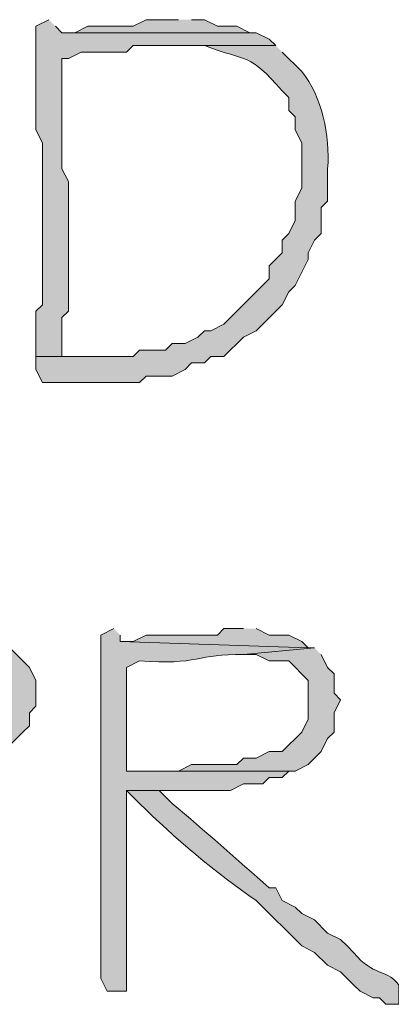
# Model space of a CAD drawing. Units: inches. Extents: x -61 to 673, y 119 to 673.
# Drawn here: x 81 to 84, y 141 to 151 of the extents above; entities that cross this region are included whole.
import ezdxf

# ---------------------------------------------------------------- set-up
doc = ezdxf.new("R2010")
doc.units = ezdxf.units.IN
doc.header["$MEASUREMENT"] = 0
doc.layers.add('Layer 1', color=7, linetype='Continuous')

msp = doc.modelspace()

# ---------------------------------------------------------------- hatches: boundary and pattern name
at = {"layer": 'Layer 1', "true_color": 0xffffff}
for points in [[(81.0298, 150.5703), (80.9097, 150.5098), (80.9097, 149.5498), (80.9697, 149.4297), (80.9697, 147.9297), (80.9097, 147.8701), (80.9097, 147.4492), (81.1499, 147.4492), (81.1499, 147.8105), (81.21, 147.8701), (81.21, 149.0703), (81.1499, 149.1895), (81.1499, 150.21), (81.21, 150.21), (81.3296, 150.2695), (81.7495, 150.2695), (81.8101, 150.3301), (83.1299, 150.3301), (83.0698, 150.3906), (82.9497, 150.4492), (81.1499, 150.4492), (81.0898, 150.5098)], [(82.23, 150.5703), (81.9297, 150.5703), (81.8101, 150.5098), (81.3896, 150.5098), (81.27, 150.4492), (81.1499, 150.4492), (82.9497, 150.4492), (82.8896, 150.4492), (82.77, 150.5098), (82.5898, 150.5098), (82.4697, 150.5703), (82.3496, 150.5703)], [(82.8296, 144.9297), (82.6499, 144.9297), (82.5898, 144.8701), (81.9297, 144.8701), (81.8096, 144.8105), (81.6899, 144.8105), (83.4297, 144.75), (83.3696, 144.8105), (83.2495, 144.8701), (83.0698, 144.8701), (82.9497, 144.9297)], [(83.4897, 144.75), (82.8296, 144.6895), (82.9497, 144.6895), (83.0698, 144.6299), (83.25, 144.6299), (83.4297, 144.4492), (83.4297, 144.0898), (83.3696, 143.9697), (83.1899, 143.79), (83.0698, 143.79), (82.9497, 143.7305), (82.8296, 143.7305), (82.77, 143.6699), (82.3496, 143.6699), (82.23, 143.6094), (81.75, 143.6094), (83.3101, 143.6094), (83.4297, 143.6699), (83.5498, 143.79), (83.6099, 143.9102), (83.6699, 143.9697), (83.6699, 144.1504), (83.73, 144.2695), (83.6699, 144.3301), (83.6699, 144.5098), (83.6099, 144.5703), (83.5498, 144.6895)]]:
    msp.add_hatch(color=7, dxfattribs=at).paths.add_polyline_path(points)
h = msp.add_hatch(color=7, dxfattribs=at)
edge = h.paths.add_edge_path()
edge.add_spline(control_points=[(83.1299, 150.3301), (83.1299, 150.3301), (82.1699, 150.3301), (82.1699, 150.3301), (82.1699, 150.3301), (82.4697, 150.3301), (82.4697, 150.3301), (82.8848, 150.1738), (82.8687, 150.2734), (83.1899, 149.9102), (83.1899, 149.9102), (83.2495, 149.8496), (83.2495, 149.8496), (83.2495, 149.8496), (83.2495, 149.7305), (83.2495, 149.7305), (83.2495, 149.7305), (83.3096, 149.6699), (83.3096, 149.6699), (83.3096, 149.6699), (83.3096, 149.5498), (83.3096, 149.5498), (83.3096, 149.5498), (83.3696, 149.4297), (83.3696, 149.4297), (83.3696, 149.4297), (83.3696, 149.0098), (83.3696, 149.0098), (83.3696, 149.0098), (83.3096, 148.8906), (83.3096, 148.8906), (83.3096, 148.8906), (83.3096, 148.71), (83.3096, 148.71), (83.3096, 148.71), (83.2495, 148.5898), (83.2495, 148.5898), (83.2495, 148.5898), (83.1899, 148.5293), (83.1899, 148.5293), (83.1899, 148.5293), (83.1899, 148.4102), (83.1899, 148.4102), (83.1899, 148.4102), (83.0698, 148.29), (83.0698, 148.29), (83.0698, 148.29), (83.0698, 148.1699), (83.0698, 148.1699), (83.0698, 148.1699), (82.6499, 147.75), (82.6499, 147.75), (82.6499, 147.75), (82.5298, 147.6895), (82.5298, 147.6895), (82.5298, 147.6895), (82.4697, 147.6895), (82.4697, 147.6895), (82.4697, 147.6895), (82.4097, 147.6299), (82.4097, 147.6299), (82.4097, 147.6299), (82.2896, 147.5703), (82.2896, 147.5703), (82.2896, 147.5703), (82.1699, 147.5703), (82.1699, 147.5703), (82.1699, 147.5703), (82.1099, 147.5098), (82.1099, 147.5098), (82.1099, 147.5098), (81.8696, 147.5098), (81.8696, 147.5098), (81.8696, 147.5098), (81.8096, 147.4492), (81.8096, 147.4492), (81.8096, 147.4492), (80.9097, 147.4492), (80.9097, 147.4492), (80.9097, 147.4492), (80.9097, 147.3301), (80.9097, 147.3301), (80.9097, 147.3301), (80.9697, 147.21), (80.9697, 147.21), (80.9697, 147.21), (81.8696, 147.21), (81.8696, 147.21), (81.8696, 147.21), (81.9297, 147.2695), (81.9297, 147.2695), (81.9297, 147.2695), (82.1699, 147.2695), (82.1699, 147.2695), (82.1699, 147.2695), (82.2896, 147.3301), (82.2896, 147.3301), (82.2896, 147.3301), (82.3496, 147.3906), (82.3496, 147.3906), (82.3496, 147.3906), (82.4697, 147.3906), (82.4697, 147.3906), (82.4697, 147.3906), (82.5298, 147.4492), (82.5298, 147.4492), (82.5298, 147.4492), (82.6499, 147.4492), (82.6499, 147.4492), (82.6499, 147.4492), (82.8296, 147.6299), (82.8296, 147.6299), (82.8296, 147.6299), (82.9497, 147.6895), (82.9497, 147.6895), (82.9497, 147.6895), (83.1899, 147.9297), (83.1899, 147.9297), (83.1899, 147.9297), (83.2495, 148.0498), (83.2495, 148.0498), (83.2495, 148.0498), (83.3096, 148.1094), (83.3096, 148.1094), (83.3096, 148.1094), (83.4297, 148.3496), (83.4297, 148.3496), (83.4297, 148.3496), (83.4297, 148.4102), (83.4297, 148.4102), (83.4297, 148.4102), (83.4897, 148.5293), (83.4897, 148.5293), (83.4897, 148.5293), (83.5498, 148.5898), (83.5498, 148.5898), (83.5498, 148.5898), (83.5498, 148.8301), (83.5498, 148.8301), (83.5498, 148.8301), (83.6099, 148.8906), (83.6099, 148.8906), (83.6099, 148.8906), (83.6099, 149.1895), (83.6099, 149.1895), (83.6338, 149.4961), (83.5586, 149.8613), (83.3696, 150.0898), (83.3696, 150.0898), (83.1899, 150.2695), (83.1899, 150.2695)], knot_values=[0, 0, 0, 0, 1, 1, 1, 2, 2, 2, 3, 3, 3, 4, 4, 4, 5, 5, 5, 6, 6, 6, 7, 7, 7, 8, 8, 8, 9, 9, 9, 10, 10, 10, 11, 11, 11, 12, 12, 12, 13, 13, 13, 14, 14, 14, 15, 15, 15, 16, 16, 16, 17, 17, 17, 18, 18, 18, 19, 19, 19, 20, 20, 20, 21, 21, 21, 22, 22, 22, 23, 23, 23, 24, 24, 24, 25, 25, 25, 26, 26, 26, 27, 27, 27, 28, 28, 28, 29, 29, 29, 30, 30, 30, 31, 31, 31, 32, 32, 32, 33, 33, 33, 34, 34, 34, 35, 35, 35, 36, 36, 36, 37, 37, 37, 38, 38, 38, 39, 39, 39, 40, 40, 40, 41, 41, 41, 42, 42, 42, 43, 43, 43, 44, 44, 44, 45, 45, 45, 46, 46, 46, 47, 47, 47, 48, 48, 48, 49, 49, 49, 50, 50, 50, 50], degree=3, periodic=0)
edge.add_line((83.1899, 150.2695), (83.1299, 150.3301))
h = msp.add_hatch(color=7, dxfattribs=at)
edge = h.paths.add_edge_path()
edge.add_spline(control_points=[(78.8101, 144.9297), (78.8101, 144.9297), (78.75, 144.8701), (78.75, 144.8701), (78.75, 144.8701), (78.6899, 144.8701), (78.6899, 144.8701), (78.6899, 144.8701), (78.6899, 144.8105), (78.6899, 144.8105), (78.6899, 144.8105), (78.5698, 144.75), (78.5698, 144.75), (78.5698, 144.75), (78.5698, 144.6895), (78.5698, 144.6895), (78.5698, 144.6895), (80.1299, 144.6895), (80.1299, 144.6895), (80.1299, 144.6895), (80.25, 144.6299), (80.25, 144.6299), (80.25, 144.6299), (80.4297, 144.6299), (80.4297, 144.6299), (80.4297, 144.6299), (80.4897, 144.5703), (80.4897, 144.5703), (80.4897, 144.5703), (80.5498, 144.5703), (80.5498, 144.5703), (80.5498, 144.5703), (80.6099, 144.4492), (80.6099, 144.4492), (80.6099, 144.4492), (80.6099, 144.3906), (80.6099, 144.3906), (80.6099, 144.3906), (80.6699, 144.2695), (80.6699, 144.2695), (80.6699, 144.2695), (80.6699, 144.21), (80.6699, 144.21), (80.6699, 144.21), (80.6099, 144.1504), (80.6099, 144.1504), (80.6099, 144.1504), (80.6099, 144.0898), (80.6099, 144.0898), (80.6099, 144.0898), (80.5498, 144.0293), (80.5498, 144.0293), (80.5498, 144.0293), (80.4297, 143.9697), (80.4297, 143.9697), (80.4297, 143.9697), (80.3696, 143.9102), (80.3696, 143.9102), (80.3696, 143.9102), (80.25, 143.8496), (80.25, 143.8496), (80.25, 143.8496), (80.1899, 143.8496), (80.1899, 143.8496), (80.1899, 143.8496), (80.1299, 143.79), (80.1299, 143.79), (79.7739, 143.7998), (79.7378, 143.6875), (79.23, 143.7305), (79.23, 143.7305), (78.9297, 143.7305), (78.9297, 143.7305), (78.9297, 143.7305), (80.4897, 143.7305), (80.4897, 143.7305), (80.4897, 143.7305), (80.6099, 143.79), (80.6099, 143.79), (80.6099, 143.79), (80.73, 143.9102), (80.73, 143.9102), (80.73, 143.9102), (80.7896, 143.9697), (80.7896, 143.9697), (80.7896, 143.9697), (80.8496, 144.0293), (80.8496, 144.0293), (80.8496, 144.0293), (80.8496, 144.1504), (80.8496, 144.1504), (80.8496, 144.1504), (80.9097, 144.21), (80.9097, 144.21), (80.9097, 144.21), (80.9097, 144.4492), (80.9097, 144.4492), (80.9097, 144.4492), (80.8496, 144.5703), (80.8496, 144.5703), (80.8496, 144.5703), (80.7896, 144.6299), (80.7896, 144.6299), (80.7896, 144.6299), (80.73, 144.6895), (80.73, 144.6895), (80.73, 144.6895), (80.6099, 144.8105), (80.6099, 144.8105), (80.6099, 144.8105), (78.9297, 144.8105), (78.9297, 144.8105), (78.9297, 144.8105), (78.8696, 144.8701), (78.8696, 144.8701)], knot_values=[0, 0, 0, 0, 1, 1, 1, 2, 2, 2, 3, 3, 3, 4, 4, 4, 5, 5, 5, 6, 6, 6, 7, 7, 7, 8, 8, 8, 9, 9, 9, 10, 10, 10, 11, 11, 11, 12, 12, 12, 13, 13, 13, 14, 14, 14, 15, 15, 15, 16, 16, 16, 17, 17, 17, 18, 18, 18, 19, 19, 19, 20, 20, 20, 21, 21, 21, 22, 22, 22, 23, 23, 23, 24, 24, 24, 25, 25, 25, 26, 26, 26, 27, 27, 27, 28, 28, 28, 29, 29, 29, 30, 30, 30, 31, 31, 31, 32, 32, 32, 33, 33, 33, 34, 34, 34, 35, 35, 35, 36, 36, 36, 37, 37, 37, 38, 38, 38, 38], degree=3, periodic=0)
edge.add_line((78.8696, 144.8701), (78.8101, 144.9297))
h = msp.add_hatch(color=7, dxfattribs=at)
edge = h.paths.add_edge_path()
edge.add_spline(control_points=[(81.6299, 144.9297), (81.6299, 144.9297), (81.5098, 144.8701), (81.5098, 144.8701), (81.5098, 144.8701), (81.5098, 141.6895), (81.5098, 141.6895), (81.5098, 141.6895), (81.5698, 141.5703), (81.5698, 141.5703), (81.5698, 141.5703), (81.7495, 141.5703), (81.7495, 141.5703), (81.7495, 141.5703), (81.7495, 143.4297), (81.7495, 143.4297), (81.7495, 143.4297), (82.71, 143.4297), (82.71, 143.4297), (82.71, 143.4297), (82.8296, 143.4902), (82.8296, 143.4902), (82.8296, 143.4902), (83.0098, 143.4902), (83.0098, 143.4902), (83.0098, 143.4902), (83.0698, 143.5498), (83.0698, 143.5498), (83.0698, 143.5498), (83.1899, 143.5498), (83.1899, 143.5498), (83.1899, 143.5498), (83.2495, 143.6094), (83.2495, 143.6094), (83.2495, 143.6094), (81.7495, 143.6094), (81.7495, 143.6094), (81.7495, 143.6094), (81.7495, 144.5703), (81.7495, 144.5703), (81.7495, 144.5703), (81.8696, 144.6299), (81.8696, 144.6299), (82.4067, 144.5869), (82.4116, 144.6992), (82.8296, 144.6895), (82.8296, 144.6895), (83.4897, 144.75), (83.4897, 144.75), (83.4897, 144.75), (83.4297, 144.75), (83.4297, 144.75), (83.4297, 144.75), (81.6899, 144.8105), (81.6899, 144.8105), (81.6899, 144.8105), (81.6899, 144.8701), (81.6899, 144.8701)], knot_values=[0, 0, 0, 0, 1, 1, 1, 2, 2, 2, 3, 3, 3, 4, 4, 4, 5, 5, 5, 6, 6, 6, 7, 7, 7, 8, 8, 8, 9, 9, 9, 10, 10, 10, 11, 11, 11, 12, 12, 12, 13, 13, 13, 14, 14, 14, 15, 15, 15, 16, 16, 16, 17, 17, 17, 18, 18, 18, 19, 19, 19, 19], degree=3, periodic=0)
edge.add_line((81.6899, 144.8701), (81.6299, 144.9297))
h = msp.add_hatch(color=7, dxfattribs=at)
edge = h.paths.add_edge_path()
edge.add_spline(control_points=[(82.5298, 143.4297), (82.5298, 143.4297), (81.7495, 143.4297), (81.7495, 143.4297), (81.7495, 143.4297), (81.8696, 143.3105), (81.8696, 143.3105), (82.1797, 143), (82.584, 142.6582), (82.9497, 142.4102), (82.9497, 142.4102), (83.3696, 141.9902), (83.3696, 141.9902), (83.3696, 141.9902), (83.4897, 141.9297), (83.4897, 141.9297), (83.4897, 141.9297), (83.6099, 141.8105), (83.6099, 141.8105), (83.6099, 141.8105), (83.73, 141.75), (83.73, 141.75), (83.73, 141.75), (83.8496, 141.6299), (83.8496, 141.6299), (83.8496, 141.6299), (83.9097, 141.5703), (83.9097, 141.5703), (83.9097, 141.5703), (84.0298, 141.5098), (84.0298, 141.5098), (84.0298, 141.5098), (84.0898, 141.5098), (84.0898, 141.5098), (84.0898, 141.5098), (84.1499, 141.4492), (84.1499, 141.4492), (84.1499, 141.4492), (84.27, 141.4492), (84.27, 141.4492), (84.27, 141.4492), (84.27, 141.6299), (84.27, 141.6299), (84.1299, 141.7959), (84.0439, 141.6953), (83.8496, 141.9297), (83.8496, 141.9297), (83.7896, 141.9902), (83.7896, 141.9902), (83.7896, 141.9902), (83.73, 142.0498), (83.73, 142.0498), (83.73, 142.0498), (83.6099, 142.1094), (83.6099, 142.1094), (83.6099, 142.1094), (83.4897, 142.2305), (83.4897, 142.2305), (83.4897, 142.2305), (83.3696, 142.29), (83.3696, 142.29), (83.3696, 142.29), (83.3101, 142.3496), (83.3101, 142.3496), (83.3101, 142.3496), (83.1899, 142.4102), (83.1899, 142.4102), (83.1899, 142.4102), (83.1299, 142.5293), (83.1299, 142.5293), (83.1299, 142.5293), (83.0698, 142.5293), (83.0698, 142.5293), (82.7676, 142.793), (82.4746, 143.0547), (82.1699, 143.3105), (82.1699, 143.3105), (82.0498, 143.4297), (82.0498, 143.4297), (82.0498, 143.4297), (82.4097, 143.4297), (82.4097, 143.4297)], knot_values=[0, 0, 0, 0, 1, 1, 1, 2, 2, 2, 3, 3, 3, 4, 4, 4, 5, 5, 5, 6, 6, 6, 7, 7, 7, 8, 8, 8, 9, 9, 9, 10, 10, 10, 11, 11, 11, 12, 12, 12, 13, 13, 13, 14, 14, 14, 15, 15, 15, 16, 16, 16, 17, 17, 17, 18, 18, 18, 19, 19, 19, 20, 20, 20, 21, 21, 21, 22, 22, 22, 23, 23, 23, 24, 24, 24, 25, 25, 25, 26, 26, 26, 27, 27, 27, 27], degree=3, periodic=0)
edge.add_line((82.4097, 143.4297), (82.5298, 143.4297))

# ---------------------------------------------------------------- linework, layer by layer
at = {"layer": 'Layer 1', "lineweight": 0}
for points in [[(81.0298, 150.5703), (80.9097, 150.5098), (80.9097, 149.5498), (80.9697, 149.4297), (80.9697, 147.9297), (80.9097, 147.8701), (80.9097, 147.4492), (81.1499, 147.4492), (81.1499, 147.8105), (81.21, 147.8701), (81.21, 149.0703), (81.1499, 149.1895), (81.1499, 150.21), (81.21, 150.21), (81.3296, 150.2695), (81.7495, 150.2695), (81.8101, 150.3301), (83.1299, 150.3301), (83.0698, 150.3906), (82.9497, 150.4492), (81.1499, 150.4492), (81.0898, 150.5098)], [(82.23, 150.5703), (81.9297, 150.5703), (81.8101, 150.5098), (81.3896, 150.5098), (81.27, 150.4492), (81.1499, 150.4492), (82.9497, 150.4492), (82.8896, 150.4492), (82.77, 150.5098), (82.5898, 150.5098), (82.4697, 150.5703), (82.3496, 150.5703)], [(82.8296, 144.9297), (82.6499, 144.9297), (82.5898, 144.8701), (81.9297, 144.8701), (81.8096, 144.8105), (81.6899, 144.8105), (83.4297, 144.75), (83.3696, 144.8105), (83.2495, 144.8701), (83.0698, 144.8701), (82.9497, 144.9297)], [(83.4897, 144.75), (82.8296, 144.6895), (82.9497, 144.6895), (83.0698, 144.6299), (83.25, 144.6299), (83.4297, 144.4492), (83.4297, 144.0898), (83.3696, 143.9697), (83.1899, 143.79), (83.0698, 143.79), (82.9497, 143.7305), (82.8296, 143.7305), (82.77, 143.6699), (82.3496, 143.6699), (82.23, 143.6094), (81.75, 143.6094), (83.3101, 143.6094), (83.4297, 143.6699), (83.5498, 143.79), (83.6099, 143.9102), (83.6699, 143.9697), (83.6699, 144.1504), (83.73, 144.2695), (83.6699, 144.3301), (83.6699, 144.5098), (83.6099, 144.5703), (83.5498, 144.6895)]]:
    msp.add_lwpolyline(points, dxfattribs=at)
for points, knots in [([(83.1299, 150.3301), (83.1299, 150.3301), (82.1699, 150.3301), (82.1699, 150.3301), (82.1699, 150.3301), (82.4697, 150.3301), (82.4697, 150.3301), (82.8848, 150.1738), (82.8687, 150.2734), (83.1899, 149.9102), (83.1899, 149.9102), (83.2495, 149.8496), (83.2495, 149.8496), (83.2495, 149.8496), (83.2495, 149.7305), (83.2495, 149.7305), (83.2495, 149.7305), (83.3096, 149.6699), (83.3096, 149.6699), (83.3096, 149.6699), (83.3096, 149.5498), (83.3096, 149.5498), (83.3096, 149.5498), (83.3696, 149.4297), (83.3696, 149.4297), (83.3696, 149.4297), (83.3696, 149.0098), (83.3696, 149.0098), (83.3696, 149.0098), (83.3096, 148.8906), (83.3096, 148.8906), (83.3096, 148.8906), (83.3096, 148.71), (83.3096, 148.71), (83.3096, 148.71), (83.2495, 148.5898), (83.2495, 148.5898), (83.2495, 148.5898), (83.1899, 148.5293), (83.1899, 148.5293), (83.1899, 148.5293), (83.1899, 148.4102), (83.1899, 148.4102), (83.1899, 148.4102), (83.0698, 148.29), (83.0698, 148.29), (83.0698, 148.29), (83.0698, 148.1699), (83.0698, 148.1699), (83.0698, 148.1699), (82.6499, 147.75), (82.6499, 147.75), (82.6499, 147.75), (82.5298, 147.6895), (82.5298, 147.6895), (82.5298, 147.6895), (82.4697, 147.6895), (82.4697, 147.6895), (82.4697, 147.6895), (82.4097, 147.6299), (82.4097, 147.6299), (82.4097, 147.6299), (82.2896, 147.5703), (82.2896, 147.5703), (82.2896, 147.5703), (82.1699, 147.5703), (82.1699, 147.5703), (82.1699, 147.5703), (82.1099, 147.5098), (82.1099, 147.5098), (82.1099, 147.5098), (81.8696, 147.5098), (81.8696, 147.5098), (81.8696, 147.5098), (81.8096, 147.4492), (81.8096, 147.4492), (81.8096, 147.4492), (80.9097, 147.4492), (80.9097, 147.4492), (80.9097, 147.4492), (80.9097, 147.3301), (80.9097, 147.3301), (80.9097, 147.3301), (80.9697, 147.21), (80.9697, 147.21), (80.9697, 147.21), (81.8696, 147.21), (81.8696, 147.21), (81.8696, 147.21), (81.9297, 147.2695), (81.9297, 147.2695), (81.9297, 147.2695), (82.1699, 147.2695), (82.1699, 147.2695), (82.1699, 147.2695), (82.2896, 147.3301), (82.2896, 147.3301), (82.2896, 147.3301), (82.3496, 147.3906), (82.3496, 147.3906), (82.3496, 147.3906), (82.4697, 147.3906), (82.4697, 147.3906), (82.4697, 147.3906), (82.5298, 147.4492), (82.5298, 147.4492), (82.5298, 147.4492), (82.6499, 147.4492), (82.6499, 147.4492), (82.6499, 147.4492), (82.8296, 147.6299), (82.8296, 147.6299), (82.8296, 147.6299), (82.9497, 147.6895), (82.9497, 147.6895), (82.9497, 147.6895), (83.1899, 147.9297), (83.1899, 147.9297), (83.1899, 147.9297), (83.2495, 148.0498), (83.2495, 148.0498), (83.2495, 148.0498), (83.3096, 148.1094), (83.3096, 148.1094), (83.3096, 148.1094), (83.4297, 148.3496), (83.4297, 148.3496), (83.4297, 148.3496), (83.4297, 148.4102), (83.4297, 148.4102), (83.4297, 148.4102), (83.4897, 148.5293), (83.4897, 148.5293), (83.4897, 148.5293), (83.5498, 148.5898), (83.5498, 148.5898), (83.5498, 148.5898), (83.5498, 148.8301), (83.5498, 148.8301), (83.5498, 148.8301), (83.6099, 148.8906), (83.6099, 148.8906), (83.6099, 148.8906), (83.6099, 149.1895), (83.6099, 149.1895), (83.6338, 149.4961), (83.5586, 149.8613), (83.3696, 150.0898), (83.3696, 150.0898), (83.1899, 150.2695), (83.1899, 150.2695)], [0, 0, 0, 0, 1, 1, 1, 2, 2, 2, 3, 3, 3, 4, 4, 4, 5, 5, 5, 6, 6, 6, 7, 7, 7, 8, 8, 8, 9, 9, 9, 10, 10, 10, 11, 11, 11, 12, 12, 12, 13, 13, 13, 14, 14, 14, 15, 15, 15, 16, 16, 16, 17, 17, 17, 18, 18, 18, 19, 19, 19, 20, 20, 20, 21, 21, 21, 22, 22, 22, 23, 23, 23, 24, 24, 24, 25, 25, 25, 26, 26, 26, 27, 27, 27, 28, 28, 28, 29, 29, 29, 30, 30, 30, 31, 31, 31, 32, 32, 32, 33, 33, 33, 34, 34, 34, 35, 35, 35, 36, 36, 36, 37, 37, 37, 38, 38, 38, 39, 39, 39, 40, 40, 40, 41, 41, 41, 42, 42, 42, 43, 43, 43, 44, 44, 44, 45, 45, 45, 46, 46, 46, 47, 47, 47, 48, 48, 48, 49, 49, 49, 50, 50, 50, 50]), ([(78.8101, 144.9297), (78.8101, 144.9297), (78.75, 144.8701), (78.75, 144.8701), (78.75, 144.8701), (78.6899, 144.8701), (78.6899, 144.8701), (78.6899, 144.8701), (78.6899, 144.8105), (78.6899, 144.8105), (78.6899, 144.8105), (78.5698, 144.75), (78.5698, 144.75), (78.5698, 144.75), (78.5698, 144.6895), (78.5698, 144.6895), (78.5698, 144.6895), (80.1299, 144.6895), (80.1299, 144.6895), (80.1299, 144.6895), (80.25, 144.6299), (80.25, 144.6299), (80.25, 144.6299), (80.4297, 144.6299), (80.4297, 144.6299), (80.4297, 144.6299), (80.4897, 144.5703), (80.4897, 144.5703), (80.4897, 144.5703), (80.5498, 144.5703), (80.5498, 144.5703), (80.5498, 144.5703), (80.6099, 144.4492), (80.6099, 144.4492), (80.6099, 144.4492), (80.6099, 144.3906), (80.6099, 144.3906), (80.6099, 144.3906), (80.6699, 144.2695), (80.6699, 144.2695), (80.6699, 144.2695), (80.6699, 144.21), (80.6699, 144.21), (80.6699, 144.21), (80.6099, 144.1504), (80.6099, 144.1504), (80.6099, 144.1504), (80.6099, 144.0898), (80.6099, 144.0898), (80.6099, 144.0898), (80.5498, 144.0293), (80.5498, 144.0293), (80.5498, 144.0293), (80.4297, 143.9697), (80.4297, 143.9697), (80.4297, 143.9697), (80.3696, 143.9102), (80.3696, 143.9102), (80.3696, 143.9102), (80.25, 143.8496), (80.25, 143.8496), (80.25, 143.8496), (80.1899, 143.8496), (80.1899, 143.8496), (80.1899, 143.8496), (80.1299, 143.79), (80.1299, 143.79), (79.7739, 143.7998), (79.7378, 143.6875), (79.23, 143.7305), (79.23, 143.7305), (78.9297, 143.7305), (78.9297, 143.7305), (78.9297, 143.7305), (80.4897, 143.7305), (80.4897, 143.7305), (80.4897, 143.7305), (80.6099, 143.79), (80.6099, 143.79), (80.6099, 143.79), (80.73, 143.9102), (80.73, 143.9102), (80.73, 143.9102), (80.7896, 143.9697), (80.7896, 143.9697), (80.7896, 143.9697), (80.8496, 144.0293), (80.8496, 144.0293), (80.8496, 144.0293), (80.8496, 144.1504), (80.8496, 144.1504), (80.8496, 144.1504), (80.9097, 144.21), (80.9097, 144.21), (80.9097, 144.21), (80.9097, 144.4492), (80.9097, 144.4492), (80.9097, 144.4492), (80.8496, 144.5703), (80.8496, 144.5703), (80.8496, 144.5703), (80.7896, 144.6299), (80.7896, 144.6299), (80.7896, 144.6299), (80.73, 144.6895), (80.73, 144.6895), (80.73, 144.6895), (80.6099, 144.8105), (80.6099, 144.8105), (80.6099, 144.8105), (78.9297, 144.8105), (78.9297, 144.8105), (78.9297, 144.8105), (78.8696, 144.8701), (78.8696, 144.8701)], [0, 0, 0, 0, 1, 1, 1, 2, 2, 2, 3, 3, 3, 4, 4, 4, 5, 5, 5, 6, 6, 6, 7, 7, 7, 8, 8, 8, 9, 9, 9, 10, 10, 10, 11, 11, 11, 12, 12, 12, 13, 13, 13, 14, 14, 14, 15, 15, 15, 16, 16, 16, 17, 17, 17, 18, 18, 18, 19, 19, 19, 20, 20, 20, 21, 21, 21, 22, 22, 22, 23, 23, 23, 24, 24, 24, 25, 25, 25, 26, 26, 26, 27, 27, 27, 28, 28, 28, 29, 29, 29, 30, 30, 30, 31, 31, 31, 32, 32, 32, 33, 33, 33, 34, 34, 34, 35, 35, 35, 36, 36, 36, 37, 37, 37, 38, 38, 38, 38]), ([(81.6299, 144.9297), (81.6299, 144.9297), (81.5098, 144.8701), (81.5098, 144.8701), (81.5098, 144.8701), (81.5098, 141.6895), (81.5098, 141.6895), (81.5098, 141.6895), (81.5698, 141.5703), (81.5698, 141.5703), (81.5698, 141.5703), (81.7495, 141.5703), (81.7495, 141.5703), (81.7495, 141.5703), (81.7495, 143.4297), (81.7495, 143.4297), (81.7495, 143.4297), (82.71, 143.4297), (82.71, 143.4297), (82.71, 143.4297), (82.8296, 143.4902), (82.8296, 143.4902), (82.8296, 143.4902), (83.0098, 143.4902), (83.0098, 143.4902), (83.0098, 143.4902), (83.0698, 143.5498), (83.0698, 143.5498), (83.0698, 143.5498), (83.1899, 143.5498), (83.1899, 143.5498), (83.1899, 143.5498), (83.2495, 143.6094), (83.2495, 143.6094), (83.2495, 143.6094), (81.7495, 143.6094), (81.7495, 143.6094), (81.7495, 143.6094), (81.7495, 144.5703), (81.7495, 144.5703), (81.7495, 144.5703), (81.8696, 144.6299), (81.8696, 144.6299), (82.4067, 144.5869), (82.4116, 144.6992), (82.8296, 144.6895), (82.8296, 144.6895), (83.4897, 144.75), (83.4897, 144.75), (83.4897, 144.75), (83.4297, 144.75), (83.4297, 144.75), (83.4297, 144.75), (81.6899, 144.8105), (81.6899, 144.8105), (81.6899, 144.8105), (81.6899, 144.8701), (81.6899, 144.8701)], [0, 0, 0, 0, 1, 1, 1, 2, 2, 2, 3, 3, 3, 4, 4, 4, 5, 5, 5, 6, 6, 6, 7, 7, 7, 8, 8, 8, 9, 9, 9, 10, 10, 10, 11, 11, 11, 12, 12, 12, 13, 13, 13, 14, 14, 14, 15, 15, 15, 16, 16, 16, 17, 17, 17, 18, 18, 18, 19, 19, 19, 19]), ([(82.5298, 143.4297), (82.5298, 143.4297), (81.7495, 143.4297), (81.7495, 143.4297), (81.7495, 143.4297), (81.8696, 143.3105), (81.8696, 143.3105), (82.1797, 143), (82.584, 142.6582), (82.9497, 142.4102), (82.9497, 142.4102), (83.3696, 141.9902), (83.3696, 141.9902), (83.3696, 141.9902), (83.4897, 141.9297), (83.4897, 141.9297), (83.4897, 141.9297), (83.6099, 141.8105), (83.6099, 141.8105), (83.6099, 141.8105), (83.73, 141.75), (83.73, 141.75), (83.73, 141.75), (83.8496, 141.6299), (83.8496, 141.6299), (83.8496, 141.6299), (83.9097, 141.5703), (83.9097, 141.5703), (83.9097, 141.5703), (84.0298, 141.5098), (84.0298, 141.5098), (84.0298, 141.5098), (84.0898, 141.5098), (84.0898, 141.5098), (84.0898, 141.5098), (84.1499, 141.4492), (84.1499, 141.4492), (84.1499, 141.4492), (84.27, 141.4492), (84.27, 141.4492), (84.27, 141.4492), (84.27, 141.6299), (84.27, 141.6299), (84.1299, 141.7959), (84.0439, 141.6953), (83.8496, 141.9297), (83.8496, 141.9297), (83.7896, 141.9902), (83.7896, 141.9902), (83.7896, 141.9902), (83.73, 142.0498), (83.73, 142.0498), (83.73, 142.0498), (83.6099, 142.1094), (83.6099, 142.1094), (83.6099, 142.1094), (83.4897, 142.2305), (83.4897, 142.2305), (83.4897, 142.2305), (83.3696, 142.29), (83.3696, 142.29), (83.3696, 142.29), (83.3101, 142.3496), (83.3101, 142.3496), (83.3101, 142.3496), (83.1899, 142.4102), (83.1899, 142.4102), (83.1899, 142.4102), (83.1299, 142.5293), (83.1299, 142.5293), (83.1299, 142.5293), (83.0698, 142.5293), (83.0698, 142.5293), (82.7676, 142.793), (82.4746, 143.0547), (82.1699, 143.3105), (82.1699, 143.3105), (82.0498, 143.4297), (82.0498, 143.4297), (82.0498, 143.4297), (82.4097, 143.4297), (82.4097, 143.4297)], [0, 0, 0, 0, 1, 1, 1, 2, 2, 2, 3, 3, 3, 4, 4, 4, 5, 5, 5, 6, 6, 6, 7, 7, 7, 8, 8, 8, 9, 9, 9, 10, 10, 10, 11, 11, 11, 12, 12, 12, 13, 13, 13, 14, 14, 14, 15, 15, 15, 16, 16, 16, 17, 17, 17, 18, 18, 18, 19, 19, 19, 20, 20, 20, 21, 21, 21, 22, 22, 22, 23, 23, 23, 24, 24, 24, 25, 25, 25, 26, 26, 26, 27, 27, 27, 27])]:
    msp.add_open_spline(points, degree=3, knots=knots, dxfattribs=at)

doc.saveas('drawing.dxf')
